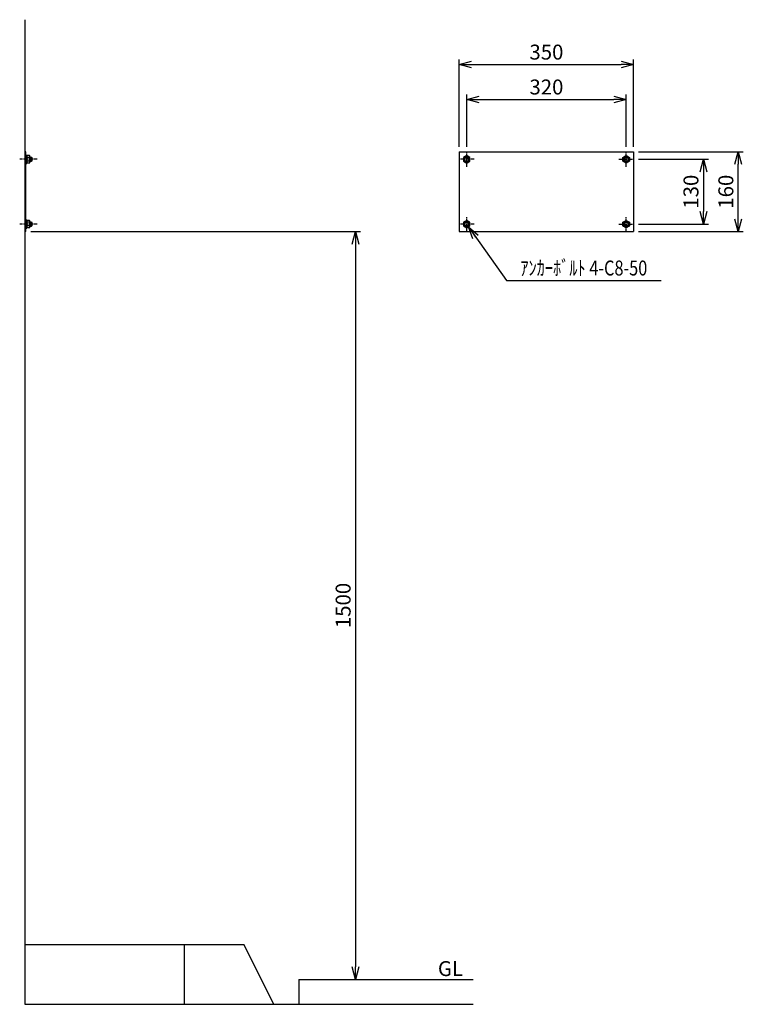
# Model space of a CAD drawing. Extents: x 13863 to 15314, y -1071 to 904.
import ezdxf
from ezdxf.enums import TextEntityAlignment as Align

# ---------------------------------------------------------------- set-up
doc = ezdxf.new("R2010")
doc.units = 0
doc.header["$MEASUREMENT"] = 0
doc.linetypes.add('CENTER', pattern=[2, 1.25, -0.25, 0.25, -0.25])
doc.layers.get('0').update_dxf_attribs({"linetype": 'CONTINUOUS'})
doc.layers.get('DEFPOINTS').update_dxf_attribs({"linetype": 'CONTINUOUS'})
doc.layers.add('NSLAY001', color=7, linetype='CONTINUOUS')
doc.layers.add('NSLAY002', color=1, linetype='CENTER')
doc.styles.add('DIM', font='romans.shx', dxfattribs={"width": 0.8, "bigfont": 'extfont.shx'})
doc.styles.get("Standard").update_dxf_attribs({"font": 'romans.shx', "bigfont": 'extfont.shx'})
doc.dimstyles.new('DIM-10', dxfattribs={"dimscale": 10, "dimtxt": 3, "dimasz": 2.5, "dimexe": 1, "dimexo": 1, "dimgap": 1, "dimtad": 1, "dimdec": 1, "dimdsep": 46, "dimtxsty": 'DIM', "dimblk": 'OPEN30', "dimcen": 0, "dimclrd": 3, "dimclre": 3, "dimclrt": 6, "dimaunit": 1, "dimadec": 0, "dimazin": 0, "dimtfac": 1, "dimtdec": 1, "dimtmove": 2, "dimatfit": 3, "dimldrblk": 'OPEN30', "dimfxl": 1, "dimtolj": 1, "dimtzin": 0, "dimarcsym": 0})

# ---------------------------------------------------------------- blocks, each defined once
blk = doc.blocks.new('_Open30')
at = {"color": 0, "lineweight": -2}
for p, q in [((-1, 0.268), (0, 0)), ((0, 0), (-1, -0.268)), ((0, 0), (-1, 0))]:
    blk.add_line(p, q, dxfattribs=at)
blk = doc.blocks.new('*D12')
at = {"layer": 'DEFPOINTS', "color": 0, "transparency": 16777216}
for p in [(13875, 479.2), (14422.5, -1020.8), (14536.5, -1020.8)]:
    blk.add_point(p, dxfattribs=at)
at = {"layer": 'NSLAY001', "color": 3, "lineweight": -2, "transparency": 16777216}
for p, q in [((13885, 479.2), (14546.5, 479.2)), ((14536.5, 454.2), (14536.5, -995.8)), ((14432.5, -1020.8), (14546.5, -1020.8))]:
    blk.add_line(p, q, dxfattribs=at)
at = {"layer": 'NSLAY001', "color": 3, "lineweight": -2, "transparency": 16777216, "xscale": 25, "yscale": 25, "zscale": 25}
for p, rotation in [((14536.5, 479.2), 90), ((14536.5, -1020.8), 270)]:
    blk.add_blockref('_Open30', p, dxfattribs=dict(at, rotation=rotation))
at = {"layer": 'NSLAY001', "color": 6, "transparency": 16777216, "insert": (14511.5, -270.8), "char_height": 30, "attachment_point": 5, "rotation": 90, "style": 'DIM'}
blk.add_mtext('\\A1;1500', dxfattribs=at)
blk = doc.blocks.new('*D13')
at = {"layer": 'DEFPOINTS', "color": 0, "transparency": 16777216}
for p in [(15094.3, 624.2), (15094.3, 494.2), (15234.3, 494.2)]:
    blk.add_point(p, dxfattribs=at)
at = {"layer": 'NSLAY001', "color": 3, "lineweight": -2, "transparency": 16777216}
for p, q in [((15104.3, 624.2), (15244.3, 624.2)), ((15234.3, 599.2), (15234.3, 519.2)), ((15104.3, 494.2), (15244.3, 494.2))]:
    blk.add_line(p, q, dxfattribs=at)
at = {"layer": 'NSLAY001', "color": 3, "lineweight": -2, "transparency": 16777216, "xscale": 25, "yscale": 25, "zscale": 25}
for p, rotation in [((15234.3, 624.2), 90), ((15234.3, 494.2), 270)]:
    blk.add_blockref('_Open30', p, dxfattribs=dict(at, rotation=rotation))
at = {"layer": 'NSLAY001', "color": 6, "transparency": 16777216, "insert": (15209.3, 559.2), "char_height": 30, "attachment_point": 5, "rotation": 90, "style": 'DIM'}
blk.add_mtext('\\A1;130', dxfattribs=at)
blk = doc.blocks.new('*D14')
at = {"layer": 'DEFPOINTS', "color": 0, "transparency": 16777216}
for p in [(15079.3, 744.2), (14759.3, 639.2), (15079.3, 639.2)]:
    blk.add_point(p, dxfattribs=at)
at = {"layer": 'NSLAY001', "color": 3, "lineweight": -2, "transparency": 16777216}
for p, q in [((14759.3, 649.2), (14759.3, 754.2)), ((15079.3, 649.2), (15079.3, 754.2)), ((14784.3, 744.2), (15054.3, 744.2))]:
    blk.add_line(p, q, dxfattribs=at)
at = {"layer": 'NSLAY001', "color": 3, "lineweight": -2, "transparency": 16777216, "xscale": 25, "yscale": 25, "zscale": 25, "rotation": 180}
blk.add_blockref('_Open30', (14759.3, 744.2), dxfattribs=at)
at = {"layer": 'NSLAY001', "color": 3, "lineweight": -2, "transparency": 16777216, "xscale": 25, "yscale": 25, "zscale": 25}
blk.add_blockref('_Open30', (15079.3, 744.2), dxfattribs=at)
at = {"layer": 'NSLAY001', "color": 6, "transparency": 16777216, "insert": (14919.3, 769.2), "char_height": 30, "attachment_point": 5, "style": 'DIM'}
blk.add_mtext('\\A1;320', dxfattribs=at)
blk = doc.blocks.new('*D10')
at = {"layer": 'DEFPOINTS', "color": 0, "transparency": 16777216}
for p in [(15094.3, 639.2), (15304.3, 639.2), (15094.3, 479.2)]:
    blk.add_point(p, dxfattribs=at)
at = {"layer": 'NSLAY001', "color": 3, "lineweight": -2, "transparency": 16777216}
for p, q in [((15104.3, 639.2), (15314.3, 639.2)), ((15304.3, 504.2), (15304.3, 614.2)), ((15104.3, 479.2), (15314.3, 479.2))]:
    blk.add_line(p, q, dxfattribs=at)
at = {"layer": 'NSLAY001', "color": 3, "lineweight": -2, "transparency": 16777216, "xscale": 25, "yscale": 25, "zscale": 25}
for p, rotation in [((15304.3, 639.2), 90), ((15304.3, 479.2), 270)]:
    blk.add_blockref('_Open30', p, dxfattribs=dict(at, rotation=rotation))
at = {"layer": 'NSLAY001', "color": 6, "transparency": 16777216, "insert": (15279.3, 559.2), "char_height": 30, "attachment_point": 5, "rotation": 90, "style": 'DIM'}
blk.add_mtext('\\A1;160', dxfattribs=at)
blk = doc.blocks.new('*D11')
at = {"layer": 'DEFPOINTS', "color": 0, "transparency": 16777216}
for p in [(15094.3, 814.2), (14744.3, 639.2), (15094.3, 639.2)]:
    blk.add_point(p, dxfattribs=at)
at = {"layer": 'NSLAY001', "color": 3, "lineweight": -2, "transparency": 16777216}
for p, q in [((14744.3, 649.2), (14744.3, 824.2)), ((14769.3, 814.2), (15069.3, 814.2)), ((15094.3, 649.2), (15094.3, 824.2))]:
    blk.add_line(p, q, dxfattribs=at)
at = {"layer": 'NSLAY001', "color": 3, "lineweight": -2, "transparency": 16777216, "xscale": 25, "yscale": 25, "zscale": 25, "rotation": 180}
blk.add_blockref('_Open30', (14744.3, 814.2), dxfattribs=at)
at = {"layer": 'NSLAY001', "color": 3, "lineweight": -2, "transparency": 16777216, "xscale": 25, "yscale": 25, "zscale": 25}
blk.add_blockref('_Open30', (15094.3, 814.2), dxfattribs=at)
at = {"layer": 'NSLAY001', "color": 6, "transparency": 16777216, "insert": (14919.3, 839.2), "char_height": 30, "attachment_point": 5, "style": 'DIM'}
blk.add_mtext('\\A1;350', dxfattribs=at)

msp = doc.modelspace()

# ---------------------------------------------------------------- linework, layer by layer
at = {"layer": 'NSLAY001', "color": 2}
for p, q in [((13872.54, 904.21), (13872.54, -1070.79)), ((13872.54, -950.79), (14312.54, -950.79)), ((14192.54, -950.79), (14192.54, -1070.79)), ((14372.54, -1070.79), (14312.54, -950.79)), ((14422.54, -1020.79), (14422.54, -1070.79)), ((14422.54, -1020.79), (14772.54, -1020.79)), ((13872.54, -1070.79), (14772.54, -1070.79))]:
    msp.add_line(p, q, dxfattribs=at)
at = {"layer": 'NSLAY001'}
for p, q in [((13875.04, 639.21), (13872.54, 639.21)), ((13875.04, 479.21), (13875.04, 639.21)), ((13875.04, 632.71), (13876.64, 632.71)), ((13876.64, 632.71), (13876.64, 615.71)), ((14744.32, 639.21), (14744.32, 479.21)), ((14744.32, 639.21), (15094.32, 639.21)), ((15094.32, 639.21), (15094.32, 479.21)), ((13875.04, 615.71), (13876.64, 615.71)), ((13882.18, 631.7), (13876.64, 631.7)), ((13883.14, 627.95), (13876.64, 627.95)), ((13883.14, 620.44), (13876.64, 620.44)), ((13882.14, 616.7), (13876.64, 616.7)), ((13883.14, 629.97), (13883.14, 618.45)), ((13883.14, 628.21), (13886.54, 628.21)), ((13883.14, 627.21), (13887.54, 627.21)), ((13883.14, 621.21), (13887.54, 621.21)), ((13883.14, 620.21), (13886.54, 620.21)), ((13887.54, 627.21), (13886.54, 628.21)), ((13886.54, 620.21), (13886.54, 628.21)), ((13886.54, 620.21), (13887.54, 621.21)), ((13887.54, 621.21), (13887.54, 627.21)), ((14759.32, 631.71), (14752.82, 627.96)), ((14752.82, 627.96), (14752.82, 620.45)), ((14752.82, 620.45), (14759.32, 616.71)), ((14765.82, 627.96), (14759.32, 631.71)), ((14759.32, 616.71), (14765.82, 620.45)), ((14765.82, 620.45), (14765.82, 627.96)), ((15072.82, 627.96), (15079.32, 631.71)), ((15072.82, 620.45), (15072.82, 627.96)), ((15079.32, 616.71), (15072.82, 620.45)), ((15079.32, 631.71), (15085.82, 627.96)), ((15085.82, 620.45), (15079.32, 616.71)), ((15085.82, 627.96), (15085.82, 620.45)), ((13875.04, 502.71), (13876.64, 502.71)), ((13876.64, 502.71), (13876.64, 485.71)), ((13882.18, 501.7), (13876.64, 501.7)), ((13883.14, 497.95), (13876.64, 497.95)), ((13883.14, 499.97), (13883.14, 488.45)), ((13883.14, 498.21), (13886.54, 498.21)), ((13883.14, 497.21), (13887.54, 497.21)), ((13887.54, 497.21), (13886.54, 498.21)), ((13886.54, 490.21), (13886.54, 498.21)), ((13887.54, 491.21), (13887.54, 497.21)), ((14759.32, 501.71), (14752.82, 497.96)), ((14752.82, 497.96), (14752.82, 490.45)), ((14765.82, 497.96), (14759.32, 501.71)), ((14765.82, 490.45), (14765.82, 497.96)), ((15072.82, 497.96), (15079.32, 501.71)), ((15072.82, 490.45), (15072.82, 497.96)), ((15079.32, 501.71), (15085.82, 497.96)), ((15085.82, 497.96), (15085.82, 490.45)), ((13875.04, 479.21), (13872.54, 479.21)), ((13875.04, 485.71), (13876.64, 485.71)), ((13883.14, 490.44), (13876.64, 490.44)), ((13882.14, 486.7), (13876.64, 486.7)), ((13883.14, 491.21), (13887.54, 491.21)), ((13883.14, 490.21), (13886.54, 490.21)), ((13886.54, 490.21), (13887.54, 491.21)), ((14744.32, 479.21), (15094.32, 479.21)), ((14752.82, 490.45), (14759.32, 486.71)), ((14759.32, 486.71), (14765.82, 490.45)), ((15079.32, 486.71), (15072.82, 490.45)), ((15085.82, 490.45), (15079.32, 486.71))]:
    msp.add_line(p, q, dxfattribs=at)
at = {"layer": 'NSLAY001', "color": 3}
msp.add_line((14839.35, 381.1), (15149.35, 381.1), dxfattribs=at)
at = {"layer": 'NSLAY001'}
for centre, radius in [((14759.32, 624.21), 6.5), ((14759.32, 624.21), 4.5), ((14759.32, 624.21), 4), ((15079.32, 624.21), 6.5), ((15079.32, 624.21), 4.5), ((15079.32, 624.21), 4), ((14759.32, 494.21), 6.5), ((14759.32, 494.21), 4.5), ((14759.32, 494.21), 4), ((15079.32, 494.21), 6.5), ((15079.32, 494.21), 4.5), ((15079.32, 494.21), 4)]:
    msp.add_circle(centre, radius, dxfattribs=at)
for centre, radius, start, end in [((13876.91, 624.21), 6.24, 322.8587, 36.8728), ((13881.02, 618.5), 2.12, 301.7748, 66.1703), ((13880.99, 629.9), 2.15, 294.8054, 56.6041), ((13876.91, 494.21), 6.24, 322.8587, 36.8728), ((13880.99, 499.9), 2.15, 294.8054, 56.6041), ((13881.02, 488.5), 2.12, 301.7748, 66.1703)]:
    msp.add_arc(centre, radius, start, end, dxfattribs=at)
at = {"layer": 'NSLAY002', "ltscale": 5}
for p, q in [((14759.32, 609.21), (14759.32, 639.21)), ((15079.32, 609.21), (15079.32, 639.21)), ((13897.54, 624.21), (13862.54, 624.21)), ((14774.32, 624.21), (14744.32, 624.21)), ((15064.32, 624.21), (15094.32, 624.21)), ((13897.54, 494.21), (13862.54, 494.21)), ((14774.32, 494.21), (14744.32, 494.21)), ((14759.32, 479.21), (14759.32, 509.21)), ((15064.32, 494.21), (15094.32, 494.21)), ((15079.32, 479.21), (15079.32, 509.21))]:
    msp.add_line(p, q, dxfattribs=at)

# ---------------------------------------------------------------- texts
at = {"layer": 'NSLAY001', "color": 6, "width": 0.8}
msp.add_text('ｱﾝｶｰﾎﾞﾙﾄ 4-C8-50', height=30, dxfattribs=at).set_placement((14994.35, 406.1), align=Align.MIDDLE_CENTER)
at = {"layer": 'NSLAY001', "color": 6}
msp.add_text('GL', height=30, dxfattribs=at).set_placement((14701.59, -1014.18))

# ---------------------------------------------------------------- dimensions: what is measured, and where the dimension line sits
at = {"layer": 'NSLAY001'}
for base, p1, p2, picture, middle in [((15094.32, 814.21), (14744.32, 639.21), (15094.32, 639.21), '*D11', (14919.32, 839.21)), ((15079.32, 744.21), (14759.32, 639.21), (15079.32, 639.21), '*D14', (14919.32, 769.21))]:
    dim = msp.add_linear_dim(base=base, p1=p1, p2=p2, dimstyle='DIM-10', dxfattribs=at)
    dim.commit()
    dim.dimension.update_dxf_attribs({"geometry": picture, "text_midpoint": middle})
for base, p1, p2, picture, middle in [((15304.32, 639.21), (15094.32, 479.21), (15094.32, 639.21), '*D10', (15279.32, 559.21)), ((15234.32, 494.21), (15094.32, 624.21), (15094.32, 494.21), '*D13', (15209.32, 559.21)), ((14536.54, -1020.79), (13875.04, 479.21), (14422.54, -1020.79), '*D12', (14511.54, -270.79))]:
    dim = msp.add_linear_dim(base=base, p1=p1, p2=p2, angle=90, dimstyle='DIM-10', dxfattribs=at)
    dim.commit()
    dim.dimension.update_dxf_attribs({"geometry": picture, "text_midpoint": middle})

# ---------------------------------------------------------------- leaders
msp.add_leader([(14762.71, 488.66), (14839.35, 381.1)], dimstyle='DIM-10', override={"dimgap": 1, "dimtad": 0}, dxfattribs=at)

doc.saveas('drawing.dxf')
